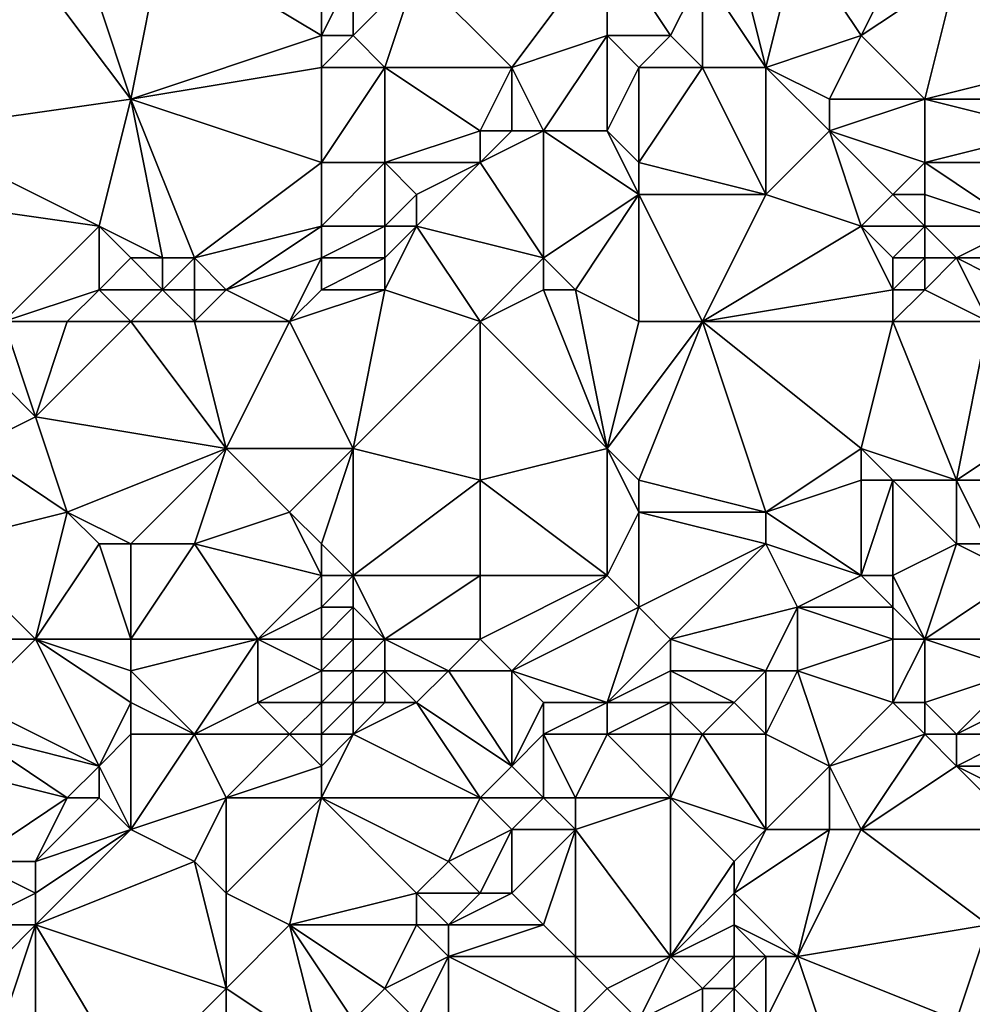
# Model space of a CAD drawing. Units: metres. Extents: x 71250 to 71875, y 359500 to 360000.
# Drawn here: x 71278 to 71308, y 359672 to 359704 of the extents above; entities that cross this region are included whole.
import ezdxf

# ---------------------------------------------------------------- set-up
doc = ezdxf.new("R2010")
doc.units = ezdxf.units.M
doc.layers.add('Terrain', color=15, linetype='Continuous')

msp = doc.modelspace()

# ---------------------------------------------------------------- linework, layer by layer
at = {"layer": 'Terrain'}
for points in [[(71275, 359700, 468.86), (71279, 359705, 473.51), (71272, 359706, 471.47), (71275, 359700, 468.86)], [(71282, 359701, 471.94), (71283, 359706, 475.43), (71281, 359704, 473.54), (71282, 359701, 471.94)], [(71288, 359703, 475.05), (71283, 359706, 475.43), (71282, 359701, 471.94), (71288, 359703, 475.05)], [(71288, 359703, 475.05), (71288, 359706, 477.02), (71283, 359706, 475.43), (71288, 359703, 475.05)], [(71288, 359703, 475.05), (71289, 359705, 476.64), (71288, 359706, 477.02), (71288, 359703, 475.05)], [(71294, 359702, 476.26), (71297, 359706, 479.79), (71291, 359705, 477.33), (71294, 359702, 476.26)], [(71294, 359702, 476.26), (71297, 359703, 477.7), (71297, 359706, 479.79), (71294, 359702, 476.26)], [(71299, 359703, 478.03), (71300, 359705, 479.66), (71297, 359706, 479.79), (71299, 359703, 478.03)], [(71299, 359703, 478.03), (71297, 359706, 479.79), (71297, 359703, 477.7), (71299, 359703, 478.03)], [(71302, 359702, 478.13), (71301, 359706, 480.57), (71300, 359705, 479.66), (71302, 359702, 478.13)], [(71302, 359702, 478.13), (71303, 359706, 480.81), (71301, 359706, 480.57), (71302, 359702, 478.13)], [(71302, 359702, 478.13), (71305, 359703, 479.61), (71303, 359706, 480.81), (71302, 359702, 478.13)], [(71305, 359703, 479.61), (71306, 359705, 480.96), (71303, 359706, 480.81), (71305, 359703, 479.61)], [(71275, 359700, 468.86), (71282, 359701, 471.94), (71279, 359705, 473.51), (71275, 359700, 468.86)], [(71282, 359701, 471.94), (71281, 359704, 473.54), (71279, 359705, 473.51), (71282, 359701, 471.94)], [(71289, 359703, 475.36), (71289, 359705, 476.64), (71288, 359703, 475.05), (71289, 359703, 475.36)], [(71290, 359702, 475.1), (71291, 359705, 477.33), (71289, 359703, 475.36), (71290, 359702, 475.1)], [(71289, 359703, 475.36), (71291, 359705, 477.33), (71289, 359705, 476.64), (71289, 359703, 475.36)], [(71294, 359702, 476.26), (71291, 359705, 477.33), (71290, 359702, 475.1), (71294, 359702, 476.26)], [(71300, 359702, 477.6), (71300, 359705, 479.66), (71299, 359703, 478.03), (71300, 359702, 477.6)], [(71302, 359702, 478.13), (71300, 359705, 479.66), (71300, 359702, 477.6), (71302, 359702, 478.13)], [(71307, 359701, 478.8), (71308, 359705, 481.29), (71305, 359703, 479.61), (71307, 359701, 478.8)], [(71305, 359703, 479.61), (71308, 359705, 481.29), (71306, 359705, 480.96), (71305, 359703, 479.61)], [(71311, 359702, 480.39), (71308, 359705, 481.29), (71307, 359701, 478.8), (71311, 359702, 480.39)], [(71311, 359702, 480.39), (71310, 359705, 481.88), (71308, 359705, 481.29), (71311, 359702, 480.39)], [(71288, 359702, 474.47), (71288, 359703, 475.05), (71282, 359701, 471.94), (71288, 359702, 474.47)], [(71290, 359702, 475.1), (71289, 359703, 475.36), (71288, 359702, 474.47), (71290, 359702, 475.1)], [(71288, 359702, 474.47), (71289, 359703, 475.36), (71288, 359703, 475.05), (71288, 359702, 474.47)], [(71295, 359700, 475.22), (71297, 359703, 477.7), (71294, 359702, 476.26), (71295, 359700, 475.22)], [(71297, 359700, 475.8), (71297, 359703, 477.7), (71295, 359700, 475.22), (71297, 359700, 475.8)], [(71297, 359700, 475.8), (71298, 359702, 477.28), (71297, 359703, 477.7), (71297, 359700, 475.8)], [(71298, 359702, 477.28), (71299, 359703, 478.03), (71297, 359703, 477.7), (71298, 359702, 477.28)], [(71300, 359702, 477.6), (71299, 359703, 478.03), (71298, 359702, 477.28), (71300, 359702, 477.6)], [(71304, 359701, 478.13), (71305, 359703, 479.61), (71302, 359702, 478.13), (71304, 359701, 478.13)], [(71307, 359701, 478.8), (71305, 359703, 479.61), (71304, 359701, 478.13), (71307, 359701, 478.8)], [(71288, 359699, 472.65), (71288, 359702, 474.47), (71282, 359701, 471.94), (71288, 359699, 472.65)], [(71290, 359699, 473.16), (71290, 359702, 475.1), (71288, 359699, 472.65), (71290, 359699, 473.16)], [(71288, 359699, 472.65), (71290, 359702, 475.1), (71288, 359702, 474.47), (71288, 359699, 472.65)], [(71290, 359699, 473.16), (71293, 359700, 474.85), (71290, 359702, 475.1), (71290, 359699, 473.16)], [(71293, 359700, 474.85), (71294, 359702, 476.26), (71290, 359702, 475.1), (71293, 359700, 474.85)], [(71294, 359700, 475.05), (71294, 359702, 476.26), (71293, 359700, 474.85), (71294, 359700, 475.05)], [(71295, 359700, 475.22), (71294, 359702, 476.26), (71294, 359700, 475.05), (71295, 359700, 475.22)], [(71298, 359699, 475.55), (71298, 359702, 477.28), (71297, 359700, 475.8), (71298, 359699, 475.55)], [(71302, 359698, 476.18), (71300, 359702, 477.6), (71298, 359699, 475.55), (71302, 359698, 476.18)], [(71298, 359699, 475.55), (71300, 359702, 477.6), (71298, 359702, 477.28), (71298, 359699, 475.55)], [(71302, 359698, 476.18), (71302, 359702, 478.13), (71300, 359702, 477.6), (71302, 359698, 476.18)], [(71302, 359698, 476.18), (71304, 359700, 477.63), (71302, 359702, 478.13), (71302, 359698, 476.18)], [(71304, 359700, 477.63), (71304, 359701, 478.13), (71302, 359702, 478.13), (71304, 359700, 477.63)], [(71311, 359701, 479.86), (71311, 359702, 480.39), (71307, 359701, 478.8), (71311, 359701, 479.86)], [(71281, 359697, 469.08), (71282, 359701, 471.94), (71275, 359700, 468.86), (71281, 359697, 469.08)], [(71283, 359696, 469.12), (71282, 359701, 471.94), (71281, 359697, 469.08), (71283, 359696, 469.12)], [(71284, 359696, 469.44), (71282, 359701, 471.94), (71283, 359696, 469.12), (71284, 359696, 469.44)], [(71288, 359699, 472.65), (71282, 359701, 471.94), (71284, 359696, 469.44), (71288, 359699, 472.65)], [(71307, 359699, 477.78), (71307, 359701, 478.8), (71304, 359700, 477.63), (71307, 359699, 477.78)], [(71304, 359700, 477.63), (71307, 359701, 478.8), (71304, 359701, 478.13), (71304, 359700, 477.63)], [(71311, 359700, 479.38), (71307, 359701, 478.8), (71307, 359699, 477.78), (71311, 359700, 479.38)], [(71311, 359700, 479.38), (71311, 359701, 479.86), (71307, 359701, 478.8), (71311, 359700, 479.38)], [(71281, 359697, 469.08), (71275, 359700, 468.86), (71274, 359698, 467.34), (71281, 359697, 469.08)], [(71293, 359699, 474.27), (71293, 359700, 474.85), (71290, 359699, 473.16), (71293, 359699, 474.27)], [(71295, 359696, 473.17), (71295, 359700, 475.22), (71293, 359699, 474.27), (71295, 359696, 473.17)], [(71293, 359699, 474.27), (71295, 359700, 475.22), (71294, 359700, 475.05), (71293, 359699, 474.27)], [(71293, 359699, 474.27), (71294, 359700, 475.05), (71293, 359700, 474.85), (71293, 359699, 474.27)], [(71295, 359696, 473.17), (71298, 359698, 475.07), (71295, 359700, 475.22), (71295, 359696, 473.17)], [(71298, 359698, 475.07), (71297, 359700, 475.8), (71295, 359700, 475.22), (71298, 359698, 475.07)], [(71298, 359698, 475.07), (71298, 359699, 475.55), (71297, 359700, 475.8), (71298, 359698, 475.07)], [(71305, 359697, 476.53), (71304, 359700, 477.63), (71302, 359698, 476.18), (71305, 359697, 476.53)], [(71305, 359697, 476.53), (71306, 359698, 477.13), (71304, 359700, 477.63), (71305, 359697, 476.53)], [(71306, 359698, 477.13), (71307, 359699, 477.78), (71304, 359700, 477.63), (71306, 359698, 477.13)], [(71311, 359699, 478.89), (71311, 359700, 479.38), (71307, 359699, 477.78), (71311, 359699, 478.89)], [(71288, 359697, 471.42), (71288, 359699, 472.65), (71284, 359696, 469.44), (71288, 359697, 471.42)], [(71290, 359697, 471.97), (71290, 359699, 473.16), (71288, 359697, 471.42), (71290, 359697, 471.97)], [(71288, 359697, 471.42), (71290, 359699, 473.16), (71288, 359699, 472.65), (71288, 359697, 471.42)], [(71290, 359697, 471.97), (71291, 359698, 472.89), (71290, 359699, 473.16), (71290, 359697, 471.97)], [(71291, 359698, 472.89), (71293, 359699, 474.27), (71290, 359699, 473.16), (71291, 359698, 472.89)], [(71295, 359696, 473.17), (71293, 359699, 474.27), (71291, 359697, 472.35), (71295, 359696, 473.17)], [(71291, 359697, 472.35), (71293, 359699, 474.27), (71291, 359698, 472.89), (71291, 359697, 472.35)], [(71302, 359698, 476.18), (71298, 359699, 475.55), (71298, 359698, 475.07), (71302, 359698, 476.18)], [(71307, 359698, 477.34), (71307, 359699, 477.78), (71306, 359698, 477.13), (71307, 359698, 477.34)], [(71310, 359697, 477.7), (71307, 359699, 477.78), (71307, 359698, 477.34), (71310, 359697, 477.7)], [(71310, 359697, 477.7), (71311, 359699, 478.89), (71307, 359699, 477.78), (71310, 359697, 477.7)], [(71278, 359694, 466.97), (71281, 359697, 469.08), (71274, 359698, 467.34), (71278, 359694, 466.97)], [(71291, 359697, 472.35), (71291, 359698, 472.89), (71290, 359697, 471.97), (71291, 359697, 472.35)], [(71296, 359695, 472.99), (71298, 359698, 475.07), (71295, 359696, 473.17), (71296, 359695, 472.99)], [(71298, 359694, 473.13), (71298, 359698, 475.07), (71296, 359695, 472.99), (71298, 359694, 473.13)], [(71300, 359694, 473.64), (71302, 359698, 476.18), (71298, 359698, 475.07), (71300, 359694, 473.64)], [(71300, 359694, 473.64), (71298, 359698, 475.07), (71298, 359694, 473.13), (71300, 359694, 473.64)], [(71300, 359694, 473.64), (71305, 359697, 476.53), (71302, 359698, 476.18), (71300, 359694, 473.64)], [(71307, 359697, 476.94), (71306, 359698, 477.13), (71305, 359697, 476.53), (71307, 359697, 476.94)], [(71307, 359697, 476.94), (71307, 359698, 477.34), (71306, 359698, 477.13), (71307, 359697, 476.94)], [(71310, 359697, 477.7), (71307, 359698, 477.34), (71307, 359697, 476.94), (71310, 359697, 477.7)], [(71278, 359694, 466.97), (71281, 359695, 468.11), (71281, 359697, 469.08), (71278, 359694, 466.97)], [(71281, 359695, 468.11), (71282, 359696, 468.83), (71281, 359697, 469.08), (71281, 359695, 468.11)], [(71283, 359696, 469.12), (71281, 359697, 469.08), (71282, 359696, 468.83), (71283, 359696, 469.12)], [(71288, 359697, 471.42), (71284, 359696, 469.44), (71285, 359695, 469.29), (71288, 359697, 471.42)], [(71288, 359696, 470.86), (71288, 359697, 471.42), (71285, 359695, 469.29), (71288, 359696, 470.86)], [(71290, 359696, 471.48), (71290, 359697, 471.97), (71288, 359696, 470.86), (71290, 359696, 471.48)], [(71288, 359696, 470.86), (71290, 359697, 471.97), (71288, 359697, 471.42), (71288, 359696, 470.86)], [(71293, 359694, 471.65), (71291, 359697, 472.35), (71290, 359695, 471.03), (71293, 359694, 471.65)], [(71290, 359695, 471.03), (71291, 359697, 472.35), (71290, 359696, 471.48), (71290, 359695, 471.03)], [(71290, 359696, 471.48), (71291, 359697, 472.35), (71290, 359697, 471.97), (71290, 359696, 471.48)], [(71293, 359694, 471.65), (71295, 359696, 473.17), (71291, 359697, 472.35), (71293, 359694, 471.65)], [(71300, 359694, 473.64), (71306, 359695, 476.01), (71305, 359697, 476.53), (71300, 359694, 473.64)], [(71306, 359695, 476.01), (71306, 359696, 476.39), (71305, 359697, 476.53), (71306, 359695, 476.01)], [(71306, 359696, 476.39), (71307, 359697, 476.94), (71305, 359697, 476.53), (71306, 359696, 476.39)], [(71307, 359696, 476.55), (71307, 359697, 476.94), (71306, 359696, 476.39), (71307, 359696, 476.55)], [(71308, 359696, 476.75), (71307, 359697, 476.94), (71307, 359696, 476.55), (71308, 359696, 476.75)], [(71310, 359697, 477.7), (71307, 359697, 476.94), (71308, 359696, 476.75), (71310, 359697, 477.7)], [(71310, 359696, 477.3), (71310, 359697, 477.7), (71308, 359696, 476.75), (71310, 359696, 477.3)], [(71283, 359695, 468.64), (71282, 359696, 468.83), (71281, 359695, 468.11), (71283, 359695, 468.64)], [(71283, 359695, 468.64), (71283, 359696, 469.12), (71282, 359696, 468.83), (71283, 359695, 468.64)], [(71284, 359695, 468.94), (71284, 359696, 469.44), (71283, 359695, 468.64), (71284, 359695, 468.94)], [(71283, 359695, 468.64), (71284, 359696, 469.44), (71283, 359696, 469.12), (71283, 359695, 468.64)], [(71285, 359695, 469.29), (71284, 359696, 469.44), (71284, 359695, 468.94), (71285, 359695, 469.29)], [(71288, 359696, 470.86), (71285, 359695, 469.29), (71287, 359694, 469.59), (71288, 359696, 470.86)], [(71288, 359695, 470.37), (71288, 359696, 470.86), (71287, 359694, 469.59), (71288, 359695, 470.37)], [(71290, 359695, 471.03), (71290, 359696, 471.48), (71288, 359695, 470.37), (71290, 359695, 471.03)], [(71288, 359695, 470.37), (71290, 359696, 471.48), (71288, 359696, 470.86), (71288, 359695, 470.37)], [(71293, 359694, 471.65), (71295, 359695, 472.63), (71295, 359696, 473.17), (71293, 359694, 471.65)], [(71296, 359695, 472.99), (71295, 359696, 473.17), (71295, 359695, 472.63), (71296, 359695, 472.99)], [(71307, 359695, 476.19), (71307, 359696, 476.55), (71306, 359695, 476.01), (71307, 359695, 476.19)], [(71306, 359695, 476.01), (71307, 359696, 476.55), (71306, 359696, 476.39), (71306, 359695, 476.01)], [(71309, 359694, 476.44), (71308, 359696, 476.75), (71307, 359695, 476.19), (71309, 359694, 476.44)], [(71307, 359695, 476.19), (71308, 359696, 476.75), (71307, 359696, 476.55), (71307, 359695, 476.19)], [(71310, 359695, 477), (71308, 359696, 476.75), (71309, 359694, 476.44), (71310, 359695, 477)], [(71310, 359695, 477), (71310, 359696, 477.3), (71308, 359696, 476.75), (71310, 359695, 477)], [(71280, 359694, 467.47), (71281, 359695, 468.11), (71278, 359694, 466.97), (71280, 359694, 467.47)], [(71282, 359694, 467.98), (71281, 359695, 468.11), (71280, 359694, 467.47), (71282, 359694, 467.98)], [(71282, 359694, 467.98), (71283, 359695, 468.64), (71281, 359695, 468.11), (71282, 359694, 467.98)], [(71284, 359694, 468.51), (71283, 359695, 468.64), (71282, 359694, 467.98), (71284, 359694, 468.51)], [(71284, 359694, 468.51), (71284, 359695, 468.94), (71283, 359695, 468.64), (71284, 359694, 468.51)], [(71287, 359694, 469.59), (71285, 359695, 469.29), (71284, 359694, 468.51), (71287, 359694, 469.59)], [(71284, 359694, 468.51), (71285, 359695, 469.29), (71284, 359695, 468.94), (71284, 359694, 468.51)], [(71290, 359695, 471.03), (71288, 359695, 470.37), (71287, 359694, 469.59), (71290, 359695, 471.03)], [(71290, 359695, 471.03), (71287, 359694, 469.59), (71289, 359690, 468.59), (71290, 359695, 471.03)], [(71293, 359694, 471.65), (71290, 359695, 471.03), (71289, 359690, 468.59), (71293, 359694, 471.65)], [(71293, 359694, 471.65), (71297, 359690, 471.01), (71295, 359695, 472.63), (71293, 359694, 471.65)], [(71296, 359695, 472.99), (71295, 359695, 472.63), (71297, 359690, 471.01), (71296, 359695, 472.99)], [(71298, 359694, 473.13), (71296, 359695, 472.99), (71297, 359690, 471.01), (71298, 359694, 473.13)], [(71306, 359694, 475.68), (71306, 359695, 476.01), (71300, 359694, 473.64), (71306, 359694, 475.68)], [(71309, 359694, 476.44), (71307, 359695, 476.19), (71306, 359694, 475.68), (71309, 359694, 476.44)], [(71306, 359694, 475.68), (71307, 359695, 476.19), (71306, 359695, 476.01), (71306, 359694, 475.68)], [(71278, 359694, 466.97), (71277, 359693, 466.31), (71279, 359691, 466.1), (71278, 359694, 466.97)], [(71280, 359694, 467.47), (71278, 359694, 466.97), (71279, 359691, 466.1), (71280, 359694, 467.47)], [(71282, 359694, 467.98), (71280, 359694, 467.47), (71279, 359691, 466.1), (71282, 359694, 467.98)], [(71282, 359694, 467.98), (71279, 359691, 466.1), (71285, 359690, 467.05), (71282, 359694, 467.98)], [(71284, 359694, 468.51), (71282, 359694, 467.98), (71285, 359690, 467.05), (71284, 359694, 468.51)], [(71287, 359694, 469.59), (71284, 359694, 468.51), (71285, 359690, 467.05), (71287, 359694, 469.59)], [(71289, 359690, 468.59), (71287, 359694, 469.59), (71285, 359690, 467.05), (71289, 359690, 468.59)], [(71293, 359694, 471.65), (71289, 359690, 468.59), (71293, 359689, 469.47), (71293, 359694, 471.65)], [(71293, 359694, 471.65), (71293, 359689, 469.47), (71297, 359690, 471.01), (71293, 359694, 471.65)], [(71300, 359694, 473.64), (71298, 359694, 473.13), (71297, 359690, 471.01), (71300, 359694, 473.64)], [(71300, 359694, 473.64), (71297, 359690, 471.01), (71298, 359689, 471), (71300, 359694, 473.64)], [(71300, 359694, 473.64), (71298, 359689, 471), (71302, 359688, 472.07), (71300, 359694, 473.64)], [(71306, 359694, 475.68), (71300, 359694, 473.64), (71305, 359690, 473.95), (71306, 359694, 475.68)], [(71300, 359694, 473.64), (71302, 359688, 472.07), (71305, 359690, 473.95), (71300, 359694, 473.64)], [(71306, 359694, 475.68), (71305, 359690, 473.95), (71308, 359689, 474.58), (71306, 359694, 475.68)], [(71309, 359694, 476.44), (71306, 359694, 475.68), (71308, 359689, 474.58), (71309, 359694, 476.44)], [(71309, 359694, 476.44), (71308, 359689, 474.58), (71311, 359691, 476.12), (71309, 359694, 476.44)], [(71277, 359690, 464.87), (71279, 359691, 466.1), (71277, 359693, 466.31), (71277, 359690, 464.87)], [(71280, 359688, 465.22), (71279, 359691, 466.1), (71277, 359690, 464.87), (71280, 359688, 465.22)], [(71280, 359688, 465.22), (71285, 359690, 467.05), (71279, 359691, 466.1), (71280, 359688, 465.22)], [(71310, 359689, 475.38), (71311, 359691, 476.12), (71308, 359689, 474.58), (71310, 359689, 475.38)], [(71276, 359687, 463.01), (71280, 359688, 465.22), (71277, 359690, 464.87), (71276, 359687, 463.01)], [(71282, 359687, 465.32), (71285, 359690, 467.05), (71280, 359688, 465.22), (71282, 359687, 465.32)], [(71284, 359687, 465.78), (71285, 359690, 467.05), (71282, 359687, 465.32), (71284, 359687, 465.78)], [(71284, 359687, 465.78), (71287, 359688, 466.79), (71285, 359690, 467.05), (71284, 359687, 465.78)], [(71289, 359690, 468.59), (71285, 359690, 467.05), (71287, 359688, 466.79), (71289, 359690, 468.59)], [(71288, 359687, 466.73), (71289, 359690, 468.59), (71287, 359688, 466.79), (71288, 359687, 466.73)], [(71289, 359686, 466.84), (71289, 359690, 468.59), (71288, 359687, 466.73), (71289, 359686, 466.84)], [(71289, 359686, 466.84), (71293, 359689, 469.47), (71289, 359690, 468.59), (71289, 359686, 466.84)], [(71297, 359686, 469.73), (71297, 359690, 471.01), (71293, 359689, 469.47), (71297, 359686, 469.73)], [(71297, 359686, 469.73), (71298, 359688, 470.7), (71297, 359690, 471.01), (71297, 359686, 469.73)], [(71298, 359688, 470.7), (71298, 359689, 471), (71297, 359690, 471.01), (71298, 359688, 470.7)], [(71302, 359688, 472.07), (71305, 359689, 473.74), (71305, 359690, 473.95), (71302, 359688, 472.07)], [(71308, 359689, 474.58), (71305, 359690, 473.95), (71306, 359689, 474.03), (71308, 359689, 474.58)], [(71306, 359689, 474.03), (71305, 359690, 473.95), (71305, 359689, 473.74), (71306, 359689, 474.03)], [(71293, 359686, 468.38), (71293, 359689, 469.47), (71289, 359686, 466.84), (71293, 359686, 468.38)], [(71297, 359686, 469.73), (71293, 359689, 469.47), (71293, 359686, 468.38), (71297, 359686, 469.73)], [(71302, 359688, 472.07), (71298, 359689, 471), (71298, 359688, 470.7), (71302, 359688, 472.07)], [(71305, 359686, 473.11), (71305, 359689, 473.74), (71302, 359688, 472.07), (71305, 359686, 473.11)], [(71306, 359686, 473.4), (71306, 359689, 474.03), (71305, 359686, 473.11), (71306, 359686, 473.4)], [(71305, 359686, 473.11), (71306, 359689, 474.03), (71305, 359689, 473.74), (71305, 359686, 473.11)], [(71306, 359686, 473.4), (71308, 359687, 474.03), (71306, 359689, 474.03), (71306, 359686, 473.4)], [(71308, 359687, 474.03), (71308, 359689, 474.58), (71306, 359689, 474.03), (71308, 359687, 474.03)], [(71309, 359687, 474.31), (71308, 359689, 474.58), (71308, 359687, 474.03), (71309, 359687, 474.31)], [(71310, 359689, 475.38), (71308, 359689, 474.58), (71309, 359687, 474.31), (71310, 359689, 475.38)], [(71279, 359684, 463.06), (71280, 359688, 465.22), (71276, 359687, 463.01), (71279, 359684, 463.06)], [(71279, 359684, 463.06), (71281, 359687, 465.06), (71280, 359688, 465.22), (71279, 359684, 463.06)], [(71282, 359687, 465.32), (71280, 359688, 465.22), (71281, 359687, 465.06), (71282, 359687, 465.32)], [(71288, 359686, 466.4), (71287, 359688, 466.79), (71284, 359687, 465.78), (71288, 359686, 466.4)], [(71288, 359686, 466.4), (71288, 359687, 466.73), (71287, 359688, 466.79), (71288, 359686, 466.4)], [(71298, 359685, 469.77), (71298, 359688, 470.7), (71297, 359686, 469.73), (71298, 359685, 469.77)], [(71298, 359685, 469.77), (71302, 359687, 471.83), (71298, 359688, 470.7), (71298, 359685, 469.77)], [(71302, 359687, 471.83), (71302, 359688, 472.07), (71298, 359688, 470.7), (71302, 359687, 471.83)], [(71305, 359686, 473.11), (71302, 359688, 472.07), (71302, 359687, 471.83), (71305, 359686, 473.11)], [(71279, 359684, 463.06), (71276, 359687, 463.01), (71275, 359684, 461.56), (71279, 359684, 463.06)], [(71282, 359684, 463.9), (71281, 359687, 465.06), (71279, 359684, 463.06), (71282, 359684, 463.9)], [(71282, 359684, 463.9), (71282, 359687, 465.32), (71281, 359687, 465.06), (71282, 359684, 463.9)], [(71286, 359684, 465.37), (71284, 359687, 465.78), (71282, 359684, 463.9), (71286, 359684, 465.37)], [(71282, 359684, 463.9), (71284, 359687, 465.78), (71282, 359687, 465.32), (71282, 359684, 463.9)], [(71288, 359686, 466.4), (71284, 359687, 465.78), (71286, 359684, 465.37), (71288, 359686, 466.4)], [(71289, 359686, 466.84), (71288, 359687, 466.73), (71288, 359686, 466.4), (71289, 359686, 466.84)], [(71299, 359684, 469.9), (71302, 359687, 471.83), (71298, 359685, 469.77), (71299, 359684, 469.9)], [(71299, 359684, 469.9), (71303, 359685, 471.65), (71302, 359687, 471.83), (71299, 359684, 469.9)], [(71303, 359685, 471.65), (71305, 359686, 473.11), (71302, 359687, 471.83), (71303, 359685, 471.65)], [(71307, 359684, 472.82), (71308, 359687, 474.03), (71306, 359686, 473.4), (71307, 359684, 472.82)], [(71310, 359686, 474.23), (71308, 359687, 474.03), (71307, 359684, 472.82), (71310, 359686, 474.23)], [(71310, 359686, 474.23), (71309, 359687, 474.31), (71308, 359687, 474.03), (71310, 359686, 474.23)], [(71288, 359685, 466.15), (71288, 359686, 466.4), (71286, 359684, 465.37), (71288, 359685, 466.15)], [(71289, 359685, 466.54), (71289, 359686, 466.84), (71288, 359685, 466.15), (71289, 359685, 466.54)], [(71288, 359685, 466.15), (71289, 359686, 466.84), (71288, 359686, 466.4), (71288, 359685, 466.15)], [(71290, 359684, 466.66), (71293, 359686, 468.38), (71289, 359686, 466.84), (71290, 359684, 466.66)], [(71290, 359684, 466.66), (71289, 359686, 466.84), (71289, 359685, 466.54), (71290, 359684, 466.66)], [(71293, 359684, 467.71), (71293, 359686, 468.38), (71290, 359684, 466.66), (71293, 359684, 467.71)], [(71294, 359683, 467.81), (71297, 359686, 469.73), (71293, 359684, 467.71), (71294, 359683, 467.81)], [(71293, 359684, 467.71), (71297, 359686, 469.73), (71293, 359686, 468.38), (71293, 359684, 467.71)], [(71294, 359683, 467.81), (71298, 359685, 469.77), (71297, 359686, 469.73), (71294, 359683, 467.81)], [(71306, 359685, 472.99), (71305, 359686, 473.11), (71303, 359685, 471.65), (71306, 359685, 472.99)], [(71306, 359685, 472.99), (71306, 359686, 473.4), (71305, 359686, 473.11), (71306, 359685, 472.99)], [(71307, 359684, 472.82), (71306, 359686, 473.4), (71306, 359685, 472.99), (71307, 359684, 472.82)], [(71310, 359684, 473.37), (71310, 359686, 474.23), (71307, 359684, 472.82), (71310, 359684, 473.37)], [(71288, 359684, 465.92), (71288, 359685, 466.15), (71286, 359684, 465.37), (71288, 359684, 465.92)], [(71289, 359684, 466.26), (71289, 359685, 466.54), (71288, 359684, 465.92), (71289, 359684, 466.26)], [(71288, 359684, 465.92), (71289, 359685, 466.54), (71288, 359685, 466.15), (71288, 359684, 465.92)], [(71290, 359684, 466.66), (71289, 359685, 466.54), (71289, 359684, 466.26), (71290, 359684, 466.66)], [(71297, 359682, 468.68), (71298, 359685, 469.77), (71294, 359683, 467.81), (71297, 359682, 468.68)], [(71297, 359682, 468.68), (71299, 359684, 469.9), (71298, 359685, 469.77), (71297, 359682, 468.68)], [(71302, 359683, 470.55), (71303, 359685, 471.65), (71299, 359684, 469.9), (71302, 359683, 470.55)], [(71303, 359683, 470.93), (71303, 359685, 471.65), (71302, 359683, 470.55), (71303, 359683, 470.93)], [(71303, 359683, 470.93), (71306, 359684, 472.57), (71303, 359685, 471.65), (71303, 359683, 470.93)], [(71306, 359684, 472.57), (71306, 359685, 472.99), (71303, 359685, 471.65), (71306, 359684, 472.57)], [(71307, 359684, 472.82), (71306, 359685, 472.99), (71306, 359684, 472.57), (71307, 359684, 472.82)], [(71277, 359682, 461.74), (71279, 359684, 463.06), (71275, 359684, 461.56), (71277, 359682, 461.74)], [(71281, 359680, 462.75), (71279, 359684, 463.06), (71277, 359682, 461.74), (71281, 359680, 462.75)], [(71281, 359680, 462.75), (71282, 359682, 463.41), (71279, 359684, 463.06), (71281, 359680, 462.75)], [(71282, 359682, 463.41), (71282, 359683, 463.63), (71279, 359684, 463.06), (71282, 359682, 463.41)], [(71282, 359683, 463.63), (71282, 359684, 463.9), (71279, 359684, 463.06), (71282, 359683, 463.63)], [(71284, 359681, 463.86), (71286, 359684, 465.37), (71282, 359683, 463.63), (71284, 359681, 463.86)], [(71282, 359683, 463.63), (71286, 359684, 465.37), (71282, 359684, 463.9), (71282, 359683, 463.63)], [(71284, 359681, 463.86), (71286, 359682, 464.94), (71286, 359684, 465.37), (71284, 359681, 463.86)], [(71288, 359683, 465.71), (71286, 359684, 465.37), (71286, 359682, 464.94), (71288, 359683, 465.71)], [(71288, 359683, 465.71), (71288, 359684, 465.92), (71286, 359684, 465.37), (71288, 359683, 465.71)], [(71289, 359683, 466.01), (71289, 359684, 466.26), (71288, 359683, 465.71), (71289, 359683, 466.01)], [(71288, 359683, 465.71), (71289, 359684, 466.26), (71288, 359684, 465.92), (71288, 359683, 465.71)], [(71290, 359683, 466.39), (71290, 359684, 466.66), (71289, 359683, 466.01), (71290, 359683, 466.39)], [(71289, 359683, 466.01), (71290, 359684, 466.66), (71289, 359684, 466.26), (71289, 359683, 466.01)], [(71292, 359683, 467.11), (71293, 359684, 467.71), (71290, 359684, 466.66), (71292, 359683, 467.11)], [(71292, 359683, 467.11), (71290, 359684, 466.66), (71290, 359683, 466.39), (71292, 359683, 467.11)], [(71294, 359683, 467.81), (71293, 359684, 467.71), (71292, 359683, 467.11), (71294, 359683, 467.81)], [(71297, 359682, 468.68), (71299, 359683, 469.7), (71299, 359684, 469.9), (71297, 359682, 468.68)], [(71302, 359683, 470.55), (71299, 359684, 469.9), (71299, 359683, 469.7), (71302, 359683, 470.55)], [(71306, 359682, 471.84), (71306, 359684, 472.57), (71303, 359683, 470.93), (71306, 359682, 471.84)], [(71307, 359682, 472.03), (71307, 359684, 472.82), (71306, 359682, 471.84), (71307, 359682, 472.03)], [(71306, 359682, 471.84), (71307, 359684, 472.82), (71306, 359684, 472.57), (71306, 359682, 471.84)], [(71310, 359683, 472.92), (71310, 359684, 473.37), (71307, 359684, 472.82), (71310, 359683, 472.92)], [(71310, 359683, 472.92), (71307, 359684, 472.82), (71307, 359682, 472.03), (71310, 359683, 472.92)], [(71284, 359681, 463.86), (71282, 359683, 463.63), (71282, 359682, 463.41), (71284, 359681, 463.86)], [(71288, 359682, 465.54), (71288, 359683, 465.71), (71286, 359682, 464.94), (71288, 359682, 465.54)], [(71289, 359682, 465.86), (71289, 359683, 466.01), (71288, 359682, 465.54), (71289, 359682, 465.86)], [(71288, 359682, 465.54), (71289, 359683, 466.01), (71288, 359683, 465.71), (71288, 359682, 465.54)], [(71290, 359682, 466.23), (71290, 359683, 466.39), (71289, 359682, 465.86), (71290, 359682, 466.23)], [(71289, 359682, 465.86), (71290, 359683, 466.39), (71289, 359683, 466.01), (71289, 359682, 465.86)], [(71291, 359682, 466.61), (71292, 359683, 467.11), (71290, 359683, 466.39), (71291, 359682, 466.61)], [(71291, 359682, 466.61), (71290, 359683, 466.39), (71290, 359682, 466.23), (71291, 359682, 466.61)], [(71294, 359680, 467.13), (71292, 359683, 467.11), (71291, 359682, 466.61), (71294, 359680, 467.13)], [(71294, 359680, 467.13), (71294, 359683, 467.81), (71292, 359683, 467.11), (71294, 359680, 467.13)], [(71294, 359680, 467.13), (71295, 359682, 467.91), (71294, 359683, 467.81), (71294, 359680, 467.13)], [(71297, 359682, 468.68), (71294, 359683, 467.81), (71295, 359682, 467.91), (71297, 359682, 468.68)], [(71299, 359682, 469.54), (71299, 359683, 469.7), (71297, 359682, 468.68), (71299, 359682, 469.54)], [(71301, 359682, 470.02), (71302, 359683, 470.55), (71299, 359683, 469.7), (71301, 359682, 470.02)], [(71301, 359682, 470.02), (71299, 359683, 469.7), (71299, 359682, 469.54), (71301, 359682, 470.02)], [(71302, 359681, 470.04), (71302, 359683, 470.55), (71301, 359682, 470.02), (71302, 359681, 470.04)], [(71304, 359680, 470.37), (71303, 359683, 470.93), (71302, 359681, 470.04), (71304, 359680, 470.37)], [(71302, 359681, 470.04), (71303, 359683, 470.93), (71302, 359683, 470.55), (71302, 359681, 470.04)], [(71304, 359680, 470.37), (71306, 359682, 471.84), (71303, 359683, 470.93), (71304, 359680, 470.37)], [(71310, 359683, 472.92), (71307, 359682, 472.03), (71308, 359681, 471.6), (71310, 359683, 472.92)], [(71310, 359682, 472.41), (71310, 359683, 472.92), (71308, 359681, 471.6), (71310, 359682, 472.41)], [(71281, 359680, 462.75), (71277, 359682, 461.74), (71277, 359681, 461.48), (71281, 359680, 462.75)], [(71281, 359680, 462.75), (71282, 359681, 463.22), (71282, 359682, 463.41), (71281, 359680, 462.75)], [(71284, 359681, 463.86), (71282, 359682, 463.41), (71282, 359681, 463.22), (71284, 359681, 463.86)], [(71287, 359681, 465.07), (71286, 359682, 464.94), (71284, 359681, 463.86), (71287, 359681, 465.07)], [(71288, 359682, 465.54), (71286, 359682, 464.94), (71287, 359681, 465.07), (71288, 359682, 465.54)], [(71288, 359681, 465.43), (71288, 359682, 465.54), (71287, 359681, 465.07), (71288, 359681, 465.43)], [(71289, 359681, 465.77), (71289, 359682, 465.86), (71288, 359681, 465.43), (71289, 359681, 465.77)], [(71288, 359681, 465.43), (71289, 359682, 465.86), (71288, 359682, 465.54), (71288, 359681, 465.43)], [(71293, 359679, 466.6), (71291, 359682, 466.61), (71289, 359681, 465.77), (71293, 359679, 466.6)], [(71289, 359681, 465.77), (71291, 359682, 466.61), (71290, 359682, 466.23), (71289, 359681, 465.77)], [(71289, 359681, 465.77), (71290, 359682, 466.23), (71289, 359682, 465.86), (71289, 359681, 465.77)], [(71293, 359679, 466.6), (71294, 359680, 467.13), (71291, 359682, 466.61), (71293, 359679, 466.6)], [(71294, 359680, 467.13), (71295, 359681, 467.68), (71295, 359682, 467.91), (71294, 359680, 467.13)], [(71297, 359681, 468.49), (71297, 359682, 468.68), (71295, 359681, 467.68), (71297, 359681, 468.49)], [(71295, 359681, 467.68), (71297, 359682, 468.68), (71295, 359682, 467.91), (71295, 359681, 467.68)], [(71299, 359681, 469.35), (71299, 359682, 469.54), (71297, 359681, 468.49), (71299, 359681, 469.35)], [(71297, 359681, 468.49), (71299, 359682, 469.54), (71297, 359682, 468.68), (71297, 359681, 468.49)], [(71300, 359681, 469.6), (71299, 359682, 469.54), (71299, 359681, 469.35), (71300, 359681, 469.6)], [(71300, 359681, 469.6), (71301, 359682, 470.02), (71299, 359682, 469.54), (71300, 359681, 469.6)], [(71302, 359681, 470.04), (71301, 359682, 470.02), (71300, 359681, 469.6), (71302, 359681, 470.04)], [(71304, 359680, 470.37), (71307, 359681, 471.51), (71306, 359682, 471.84), (71304, 359680, 470.37)], [(71307, 359681, 471.51), (71307, 359682, 472.03), (71306, 359682, 471.84), (71307, 359681, 471.51)], [(71308, 359681, 471.6), (71307, 359682, 472.03), (71307, 359681, 471.51), (71308, 359681, 471.6)], [(71310, 359681, 471.82), (71310, 359682, 472.41), (71308, 359681, 471.6), (71310, 359681, 471.82)], [(71280, 359679, 462.18), (71277, 359681, 461.48), (71276, 359680, 460.91), (71280, 359679, 462.18)], [(71280, 359679, 462.18), (71281, 359680, 462.75), (71277, 359681, 461.48), (71280, 359679, 462.18)], [(71282, 359678, 462.72), (71282, 359681, 463.22), (71281, 359680, 462.75), (71282, 359678, 462.72)], [(71282, 359678, 462.72), (71284, 359681, 463.86), (71282, 359681, 463.22), (71282, 359678, 462.72)], [(71282, 359678, 462.72), (71285, 359679, 463.79), (71284, 359681, 463.86), (71282, 359678, 462.72)], [(71285, 359679, 463.79), (71287, 359681, 465.07), (71284, 359681, 463.86), (71285, 359679, 463.79)], [(71288, 359680, 465.27), (71287, 359681, 465.07), (71285, 359679, 463.79), (71288, 359680, 465.27)], [(71288, 359680, 465.27), (71288, 359681, 465.43), (71287, 359681, 465.07), (71288, 359680, 465.27)], [(71293, 359679, 466.6), (71289, 359681, 465.77), (71288, 359679, 465.06), (71293, 359679, 466.6)], [(71288, 359679, 465.06), (71289, 359681, 465.77), (71288, 359680, 465.27), (71288, 359679, 465.06)], [(71288, 359680, 465.27), (71289, 359681, 465.77), (71288, 359681, 465.43), (71288, 359680, 465.27)], [(71295, 359679, 467.19), (71295, 359681, 467.68), (71294, 359680, 467.13), (71295, 359679, 467.19)], [(71296, 359679, 467.6), (71297, 359681, 468.49), (71295, 359681, 467.68), (71296, 359679, 467.6)], [(71296, 359679, 467.6), (71295, 359681, 467.68), (71295, 359679, 467.19), (71296, 359679, 467.6)], [(71299, 359679, 468.75), (71297, 359681, 468.49), (71296, 359679, 467.6), (71299, 359679, 468.75)], [(71299, 359679, 468.75), (71299, 359681, 469.35), (71297, 359681, 468.49), (71299, 359679, 468.75)], [(71302, 359678, 469.25), (71300, 359681, 469.6), (71299, 359679, 468.75), (71302, 359678, 469.25)], [(71299, 359679, 468.75), (71300, 359681, 469.6), (71299, 359681, 469.35), (71299, 359679, 468.75)], [(71302, 359678, 469.25), (71302, 359681, 470.04), (71300, 359681, 469.6), (71302, 359678, 469.25)], [(71302, 359678, 469.25), (71304, 359680, 470.37), (71302, 359681, 470.04), (71302, 359678, 469.25)], [(71305, 359678, 469.63), (71307, 359681, 471.51), (71304, 359680, 470.37), (71305, 359678, 469.63)], [(71305, 359678, 469.63), (71308, 359680, 470.96), (71307, 359681, 471.51), (71305, 359678, 469.63)], [(71308, 359680, 470.96), (71308, 359681, 471.6), (71307, 359681, 471.51), (71308, 359680, 470.96)], [(71310, 359680, 471.15), (71310, 359681, 471.82), (71308, 359680, 470.96), (71310, 359680, 471.15)], [(71310, 359681, 471.82), (71308, 359681, 471.6), (71308, 359680, 470.96), (71310, 359681, 471.82)], [(71277, 359677, 460.66), (71280, 359679, 462.18), (71276, 359680, 460.91), (71277, 359677, 460.66)], [(71281, 359679, 462.59), (71281, 359680, 462.75), (71280, 359679, 462.18), (71281, 359679, 462.59)], [(71282, 359678, 462.72), (71281, 359680, 462.75), (71281, 359679, 462.59), (71282, 359678, 462.72)], [(71288, 359679, 465.06), (71288, 359680, 465.27), (71285, 359679, 463.79), (71288, 359679, 465.06)], [(71295, 359679, 467.19), (71294, 359680, 467.13), (71293, 359679, 466.6), (71295, 359679, 467.19)], [(71304, 359678, 469.56), (71304, 359680, 470.37), (71302, 359678, 469.25), (71304, 359678, 469.56)], [(71305, 359678, 469.63), (71304, 359680, 470.37), (71304, 359678, 469.56), (71305, 359678, 469.63)], [(71310, 359678, 469.79), (71308, 359680, 470.96), (71305, 359678, 469.63), (71310, 359678, 469.79)], [(71310, 359678, 469.79), (71310, 359679, 470.49), (71308, 359680, 470.96), (71310, 359678, 469.79)], [(71310, 359679, 470.49), (71310, 359680, 471.15), (71308, 359680, 470.96), (71310, 359679, 470.49)], [(71279, 359677, 461.4), (71280, 359679, 462.18), (71277, 359677, 460.66), (71279, 359677, 461.4)], [(71279, 359677, 461.4), (71281, 359679, 462.59), (71280, 359679, 462.18), (71279, 359677, 461.4)], [(71279, 359677, 461.4), (71282, 359678, 462.72), (71281, 359679, 462.59), (71279, 359677, 461.4)], [(71284, 359677, 462.96), (71285, 359679, 463.79), (71282, 359678, 462.72), (71284, 359677, 462.96)], [(71285, 359676, 463.13), (71285, 359679, 463.79), (71284, 359677, 462.96), (71285, 359676, 463.13)], [(71288, 359679, 465.06), (71285, 359679, 463.79), (71285, 359676, 463.13), (71288, 359679, 465.06)], [(71288, 359679, 465.06), (71285, 359676, 463.13), (71287, 359675, 463.64), (71288, 359679, 465.06)], [(71291, 359676, 465.1), (71288, 359679, 465.06), (71287, 359675, 463.64), (71291, 359676, 465.1)], [(71291, 359676, 465.1), (71292, 359677, 465.92), (71288, 359679, 465.06), (71291, 359676, 465.1)], [(71292, 359677, 465.92), (71293, 359679, 466.6), (71288, 359679, 465.06), (71292, 359677, 465.92)], [(71292, 359677, 465.92), (71294, 359678, 466.68), (71293, 359679, 466.6), (71292, 359677, 465.92)], [(71294, 359678, 466.68), (71295, 359679, 467.19), (71293, 359679, 466.6), (71294, 359678, 466.68)], [(71296, 359678, 467.32), (71295, 359679, 467.19), (71294, 359678, 466.68), (71296, 359678, 467.32)], [(71296, 359678, 467.32), (71296, 359679, 467.6), (71295, 359679, 467.19), (71296, 359678, 467.32)], [(71299, 359674, 466.54), (71299, 359679, 468.75), (71296, 359678, 467.32), (71299, 359674, 466.54)], [(71296, 359678, 467.32), (71299, 359679, 468.75), (71296, 359679, 467.6), (71296, 359678, 467.32)], [(71299, 359674, 466.54), (71301, 359677, 468.62), (71299, 359679, 468.75), (71299, 359674, 466.54)], [(71301, 359677, 468.62), (71302, 359678, 469.25), (71299, 359679, 468.75), (71301, 359677, 468.62)], [(71279, 359675, 460.99), (71284, 359677, 462.96), (71282, 359678, 462.72), (71279, 359675, 460.99)], [(71279, 359675, 460.99), (71282, 359678, 462.72), (71279, 359676, 461.19), (71279, 359675, 460.99)], [(71279, 359676, 461.19), (71282, 359678, 462.72), (71279, 359677, 461.4), (71279, 359676, 461.19)], [(71293, 359676, 465.89), (71294, 359678, 466.68), (71292, 359677, 465.92), (71293, 359676, 465.89)], [(71294, 359676, 466.16), (71294, 359678, 466.68), (71293, 359676, 465.89), (71294, 359676, 466.16)], [(71295, 359675, 466.06), (71296, 359678, 467.32), (71294, 359676, 466.16), (71295, 359675, 466.06)], [(71294, 359676, 466.16), (71296, 359678, 467.32), (71294, 359678, 466.68), (71294, 359676, 466.16)], [(71296, 359674, 465.89), (71296, 359678, 467.32), (71295, 359675, 466.06), (71296, 359674, 465.89)], [(71299, 359674, 466.54), (71296, 359678, 467.32), (71296, 359674, 465.89), (71299, 359674, 466.54)], [(71303, 359674, 467.04), (71304, 359678, 469.56), (71301, 359676, 468.13), (71303, 359674, 467.04)], [(71301, 359676, 468.13), (71304, 359678, 469.56), (71302, 359678, 469.25), (71301, 359676, 468.13)], [(71301, 359676, 468.13), (71302, 359678, 469.25), (71301, 359677, 468.62), (71301, 359676, 468.13)], [(71303, 359674, 467.04), (71305, 359678, 469.63), (71304, 359678, 469.56), (71303, 359674, 467.04)], [(71303, 359674, 467.04), (71309, 359675, 467.52), (71305, 359678, 469.63), (71303, 359674, 467.04)], [(71310, 359678, 469.79), (71305, 359678, 469.63), (71309, 359675, 467.52), (71310, 359678, 469.79)], [(71277, 359675, 460.21), (71279, 359676, 461.19), (71277, 359677, 460.66), (71277, 359675, 460.21)], [(71279, 359676, 461.19), (71279, 359677, 461.4), (71277, 359677, 460.66), (71279, 359676, 461.19)], [(71285, 359673, 462.36), (71284, 359677, 462.96), (71279, 359675, 460.99), (71285, 359673, 462.36)], [(71285, 359673, 462.36), (71285, 359676, 463.13), (71284, 359677, 462.96), (71285, 359673, 462.36)], [(71293, 359676, 465.89), (71292, 359677, 465.92), (71291, 359676, 465.1), (71293, 359676, 465.89)], [(71299, 359674, 466.54), (71301, 359676, 468.13), (71301, 359677, 468.62), (71299, 359674, 466.54)], [(71279, 359675, 460.99), (71279, 359676, 461.19), (71277, 359675, 460.21), (71279, 359675, 460.99)], [(71285, 359673, 462.36), (71287, 359675, 463.64), (71285, 359676, 463.13), (71285, 359673, 462.36)], [(71291, 359675, 464.65), (71291, 359676, 465.1), (71287, 359675, 463.64), (71291, 359675, 464.65)], [(71292, 359675, 465.03), (71293, 359676, 465.89), (71291, 359676, 465.1), (71292, 359675, 465.03)], [(71292, 359675, 465.03), (71291, 359676, 465.1), (71291, 359675, 464.65), (71292, 359675, 465.03)], [(71295, 359675, 466.06), (71294, 359676, 466.16), (71292, 359675, 465.03), (71295, 359675, 466.06)], [(71292, 359675, 465.03), (71294, 359676, 466.16), (71293, 359676, 465.89), (71292, 359675, 465.03)], [(71299, 359674, 466.54), (71301, 359675, 467.54), (71301, 359676, 468.13), (71299, 359674, 466.54)], [(71303, 359674, 467.04), (71301, 359676, 468.13), (71301, 359675, 467.54), (71303, 359674, 467.04)], [(71278, 359672, 459.84), (71279, 359675, 460.99), (71277, 359673, 459.73), (71278, 359672, 459.84)], [(71277, 359673, 459.73), (71279, 359675, 460.99), (71277, 359675, 460.21), (71277, 359673, 459.73)], [(71279, 359671, 459.98), (71279, 359675, 460.99), (71278, 359672, 459.84), (71279, 359671, 459.98)], [(71282, 359670, 460.72), (71285, 359673, 462.36), (71279, 359675, 460.99), (71282, 359670, 460.72)], [(71282, 359670, 460.72), (71279, 359675, 460.99), (71279, 359671, 459.98), (71282, 359670, 460.72)], [(71288, 359671, 462.38), (71287, 359675, 463.64), (71285, 359673, 462.36), (71288, 359671, 462.38)], [(71288, 359671, 462.38), (71289, 359672, 463.01), (71287, 359675, 463.64), (71288, 359671, 462.38)], [(71289, 359672, 463.01), (71290, 359673, 463.62), (71287, 359675, 463.64), (71289, 359672, 463.01)], [(71290, 359673, 463.62), (71291, 359675, 464.65), (71287, 359675, 463.64), (71290, 359673, 463.62)], [(71290, 359673, 463.62), (71292, 359674, 464.54), (71291, 359675, 464.65), (71290, 359673, 463.62)], [(71292, 359674, 464.54), (71292, 359675, 465.03), (71291, 359675, 464.65), (71292, 359674, 464.54)], [(71296, 359674, 465.89), (71295, 359675, 466.06), (71292, 359674, 464.54), (71296, 359674, 465.89)], [(71292, 359674, 464.54), (71295, 359675, 466.06), (71292, 359675, 465.03), (71292, 359674, 464.54)], [(71301, 359674, 466.96), (71301, 359675, 467.54), (71299, 359674, 466.54), (71301, 359674, 466.96)], [(71303, 359674, 467.04), (71301, 359675, 467.54), (71302, 359674, 467.02), (71303, 359674, 467.04)], [(71302, 359674, 467.02), (71301, 359675, 467.54), (71301, 359674, 466.96), (71302, 359674, 467.02)], [(71308, 359672, 465.39), (71309, 359675, 467.52), (71303, 359674, 467.04), (71308, 359672, 465.39)], [(71312, 359673, 466.23), (71309, 359675, 467.52), (71308, 359672, 465.39), (71312, 359673, 466.23)], [(71291, 359672, 463.23), (71292, 359674, 464.54), (71290, 359673, 463.62), (71291, 359672, 463.23)], [(71292, 359671, 462.63), (71292, 359674, 464.54), (71291, 359672, 463.23), (71292, 359671, 462.63)], [(71292, 359671, 462.63), (71296, 359672, 464.76), (71292, 359674, 464.54), (71292, 359671, 462.63)], [(71296, 359672, 464.76), (71296, 359674, 465.89), (71292, 359674, 464.54), (71296, 359672, 464.76)], [(71296, 359672, 464.76), (71297, 359673, 465.59), (71296, 359674, 465.89), (71296, 359672, 464.76)], [(71297, 359673, 465.59), (71299, 359674, 466.54), (71296, 359674, 465.89), (71297, 359673, 465.59)], [(71298, 359672, 465.31), (71299, 359674, 466.54), (71297, 359673, 465.59), (71298, 359672, 465.31)], [(71298, 359672, 465.31), (71300, 359673, 466.28), (71299, 359674, 466.54), (71298, 359672, 465.31)], [(71300, 359673, 466.28), (71301, 359674, 466.96), (71299, 359674, 466.54), (71300, 359673, 466.28)], [(71301, 359673, 466.4), (71301, 359674, 466.96), (71300, 359673, 466.28), (71301, 359673, 466.4)], [(71302, 359672, 465.8), (71302, 359674, 467.02), (71301, 359673, 466.4), (71302, 359672, 465.8)], [(71301, 359673, 466.4), (71302, 359674, 467.02), (71301, 359674, 466.96), (71301, 359673, 466.4)], [(71304, 359671, 464.94), (71303, 359674, 467.04), (71302, 359672, 465.8), (71304, 359671, 464.94)], [(71302, 359672, 465.8), (71303, 359674, 467.04), (71302, 359674, 467.02), (71302, 359672, 465.8)], [(71304, 359671, 464.94), (71308, 359672, 465.39), (71303, 359674, 467.04), (71304, 359671, 464.94)], [(71285, 359669, 460.99), (71285, 359673, 462.36), (71282, 359670, 460.72), (71285, 359669, 460.99)], [(71288, 359671, 462.38), (71285, 359673, 462.36), (71285, 359669, 460.99), (71288, 359671, 462.38)], [(71291, 359672, 463.23), (71290, 359673, 463.62), (71289, 359672, 463.01), (71291, 359672, 463.23)], [(71298, 359672, 465.31), (71297, 359673, 465.59), (71296, 359672, 464.76), (71298, 359672, 465.31)], [(71300, 359672, 465.75), (71300, 359673, 466.28), (71298, 359672, 465.31), (71300, 359672, 465.75)], [(71301, 359672, 465.82), (71301, 359673, 466.4), (71300, 359672, 465.75), (71301, 359672, 465.82)], [(71300, 359672, 465.75), (71301, 359673, 466.4), (71300, 359673, 466.28), (71300, 359672, 465.75)], [(71302, 359672, 465.8), (71301, 359673, 466.4), (71301, 359672, 465.82), (71302, 359672, 465.8)], [(71310, 359670, 464.08), (71312, 359673, 466.23), (71308, 359672, 465.39), (71310, 359670, 464.08)]]:
    msp.add_3dface(points, dxfattribs=at)

doc.saveas('drawing.dxf')
